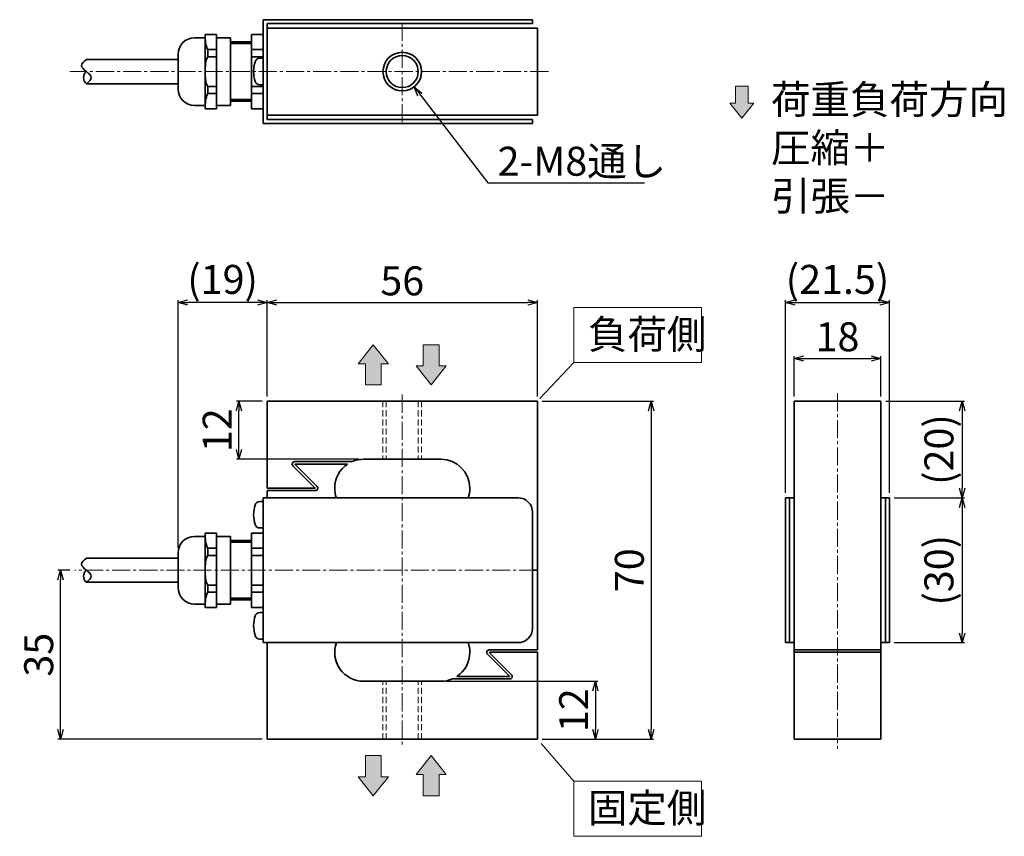
# Model space of a CAD drawing. Extents: x 8478 to 8682, y -4022 to -3853.
import ezdxf

# ---------------------------------------------------------------- set-up
doc = ezdxf.new("R2010")
doc.units = 0
doc.header["$LTSCALE"] = 10
for name, pattern in [('ACISOTGB', [9, 4, -1, 1, -1, 1, -1]), ('CENTER2', [1.125, 0.75, -0.125, 0.125, -0.125]), ('DASHED2', [0.375, 0.25, -0.125])]:
    doc.linetypes.add(name, pattern=pattern)
doc.layers.get('0').update_dxf_attribs({"color": 6, "linetype": 'ACISOTGB', "lineweight": 15})
doc.layers.get('DEFPOINTS').update_dxf_attribs({"linetype": 'CONTINUOUS', "lineweight": 30})
for name, color, linetype, lineweight in [('SUNPOU', 2, 'CONTINUOUS', 15), ('センター', 1, 'CENTER2', 15), ('実線', 7, 'CONTINUOUS', 35), ('寸法', 2, 'CONTINUOUS', 15), ('点線', 5, 'DASHED2', 15)]:
    doc.layers.add(name, color=color, linetype=linetype, lineweight=lineweight)
doc.styles.get("Standard").update_dxf_attribs({"font": 'isocp.shx', "height": 6, "bigfont": 'extfont.shx'})
doc.dimstyles.new('A3WAKU', dxfattribs={"dimtxt": 4, "dimasz": 4, "dimexe": 0.5, "dimexo": 0.5, "dimgap": 0.5, "dimtad": 1, "dimdec": 0, "dimzin": 0, "dimdsep": 46, "dimtxsty": 'STANDARD', "dimblk1": 'OPEN', "dimblk2": 'OPEN', "dimsah": 1, "dimcen": 0, "dimadec": 0, "dimazin": 0, "dimtfac": 1, "dimtdec": 1, "dimtofl": 0, "dimtmove": 0, "dimatfit": 3, "dimldrblk": 'OPEN', "dimfxl": 1, "dimtolj": 1, "dimtzin": 0, "dimarcsym": 0})

# ---------------------------------------------------------------- blocks, each defined once
blk = doc.blocks.new('_Open30')
at = {"color": 0, "linetype": 'ByBlock', "lineweight": -2}
for p, q in [((-1, 0.27), (0, 0)), ((0, 0), (-1, -0.27)), ((0, 0), (-1, 0))]:
    blk.add_line(p, q, dxfattribs=at)
blk = doc.blocks.new('*D73')
at = {"layer": 'DEFPOINTS', "color": 0}
for p in [(8585.53, -3911.31), (8529.53, -3931.75), (8585.53, -3931.75)]:
    blk.add_point(p, dxfattribs=at)
at = {"layer": '寸法', "lineweight": -2}
for p, q in [((8529.53, -3930.75), (8529.53, -3910.81)), ((8531.53, -3911.31), (8583.53, -3911.31)), ((8585.53, -3930.75), (8585.53, -3910.81))]:
    blk.add_line(p, q, dxfattribs=at)
at = {"layer": '寸法', "lineweight": -2, "xscale": 2, "yscale": 2, "zscale": 2, "rotation": 180}
blk.add_blockref('_Open30', (8529.53, -3911.31), dxfattribs=at)
at = {"layer": '寸法', "lineweight": -2, "xscale": 2, "yscale": 2, "zscale": 2}
blk.add_blockref('_Open30', (8585.53, -3911.31), dxfattribs=at)
at = {"layer": '寸法', "insert": (8557.53, -3906.81), "char_height": 6, "attachment_point": 5}
blk.add_mtext('\\A1;56', dxfattribs=at)
blk = doc.blocks.new('*D74')
at = {"layer": 'DEFPOINTS', "color": 0}
for p in [(8656.72, -3922.9), (8638.72, -3931.75), (8656.72, -3931.75)]:
    blk.add_point(p, dxfattribs=at)
at = {"layer": '寸法', "lineweight": -2}
for p, q in [((8638.72, -3930.75), (8638.72, -3922.4)), ((8640.72, -3922.9), (8654.72, -3922.9)), ((8656.72, -3930.75), (8656.72, -3922.4))]:
    blk.add_line(p, q, dxfattribs=at)
at = {"layer": '寸法', "lineweight": -2, "xscale": 2, "yscale": 2, "zscale": 2, "rotation": 180}
blk.add_blockref('_Open30', (8638.72, -3922.9), dxfattribs=at)
at = {"layer": '寸法', "lineweight": -2, "xscale": 2, "yscale": 2, "zscale": 2}
blk.add_blockref('_Open30', (8656.72, -3922.9), dxfattribs=at)
at = {"layer": '寸法', "insert": (8647.72, -3918.4), "char_height": 6, "attachment_point": 5}
blk.add_mtext('\\A1;18', dxfattribs=at)
blk = doc.blocks.new('*D75')
at = {"layer": 'DEFPOINTS', "color": 0}
for p in [(8658.47, -3911.31), (8636.97, -3951.75), (8658.47, -3951.75)]:
    blk.add_point(p, dxfattribs=at)
at = {"layer": '寸法', "lineweight": -2}
for p, q in [((8636.97, -3950.75), (8636.97, -3910.81)), ((8638.97, -3911.31), (8656.47, -3911.31)), ((8658.47, -3950.75), (8658.47, -3910.81))]:
    blk.add_line(p, q, dxfattribs=at)
at = {"layer": '寸法', "lineweight": -2, "xscale": 2, "yscale": 2, "zscale": 2, "rotation": 180}
blk.add_blockref('_Open30', (8636.97, -3911.31), dxfattribs=at)
at = {"layer": '寸法', "lineweight": -2, "xscale": 2, "yscale": 2, "zscale": 2}
blk.add_blockref('_Open30', (8658.47, -3911.31), dxfattribs=at)
at = {"layer": '寸法', "insert": (8647.72, -3906.51), "char_height": 6, "attachment_point": 5}
blk.add_mtext('\\A1;(21.5)', dxfattribs=at)
blk = doc.blocks.new('*D76')
at = {"layer": 'DEFPOINTS', "color": 0}
for p in [(8656.72, -3931.75), (8658.47, -3951.75), (8673.54, -3951.75)]:
    blk.add_point(p, dxfattribs=at)
at = {"layer": '寸法', "lineweight": -2}
for p, q in [((8657.72, -3931.75), (8674.04, -3931.75)), ((8673.54, -3933.75), (8673.54, -3949.75)), ((8659.47, -3951.75), (8674.04, -3951.75))]:
    blk.add_line(p, q, dxfattribs=at)
at = {"layer": '寸法', "lineweight": -2, "xscale": 2, "yscale": 2, "zscale": 2}
for p, rotation in [((8673.54, -3931.75), 90), ((8673.54, -3951.75), 270)]:
    blk.add_blockref('_Open30', p, dxfattribs=dict(at, rotation=rotation))
at = {"layer": '寸法', "insert": (8668.74, -3941.75), "char_height": 6, "attachment_point": 5, "rotation": 90}
blk.add_mtext('\\A1;(20)', dxfattribs=at)
blk = doc.blocks.new('*D77')
at = {"layer": 'DEFPOINTS', "color": 0}
for p in [(8658.47, -3951.75), (8658.47, -3981.75), (8673.54, -3981.75)]:
    blk.add_point(p, dxfattribs=at)
at = {"layer": '寸法', "lineweight": -2}
for p, q in [((8659.47, -3951.75), (8674.04, -3951.75)), ((8673.54, -3953.75), (8673.54, -3979.75)), ((8659.47, -3981.75), (8674.04, -3981.75))]:
    blk.add_line(p, q, dxfattribs=at)
at = {"layer": '寸法', "lineweight": -2, "xscale": 2, "yscale": 2, "zscale": 2}
for p, rotation in [((8673.54, -3951.75), 90), ((8673.54, -3981.75), 270)]:
    blk.add_blockref('_Open30', p, dxfattribs=dict(at, rotation=rotation))
at = {"layer": '寸法', "insert": (8668.74, -3966.75), "char_height": 6, "attachment_point": 5, "rotation": 90}
blk.add_mtext('\\A1;(30)', dxfattribs=at)
blk = doc.blocks.new('*D78')
at = {"layer": 'DEFPOINTS', "color": 0}
for p in [(8523.69, -3931.75), (8529.53, -3931.75), (8549.53, -3943.75)]:
    blk.add_point(p, dxfattribs=at)
at = {"layer": '寸法', "lineweight": -2}
for p, q in [((8528.53, -3931.75), (8523.19, -3931.75)), ((8523.69, -3941.75), (8523.69, -3933.75)), ((8548.53, -3943.75), (8523.19, -3943.75))]:
    blk.add_line(p, q, dxfattribs=at)
at = {"layer": '寸法', "lineweight": -2, "xscale": 2, "yscale": 2, "zscale": 2}
for p, rotation in [((8523.69, -3931.75), 90), ((8523.69, -3943.75), 270)]:
    blk.add_blockref('_Open30', p, dxfattribs=dict(at, rotation=rotation))
at = {"layer": '寸法', "insert": (8519.18, -3937.75), "char_height": 6, "attachment_point": 5, "rotation": 90}
blk.add_mtext('\\A1;12', dxfattribs=at)
blk = doc.blocks.new('*D79')
at = {"layer": 'DEFPOINTS', "color": 0}
for p in [(8565.53, -3989.75), (8585.53, -4001.75), (8597.55, -4001.75)]:
    blk.add_point(p, dxfattribs=at)
at = {"layer": '寸法', "lineweight": -2}
for p, q in [((8566.53, -3989.75), (8598.05, -3989.75)), ((8597.55, -3991.75), (8597.55, -3999.75)), ((8586.53, -4001.75), (8598.05, -4001.75))]:
    blk.add_line(p, q, dxfattribs=at)
at = {"layer": '寸法', "lineweight": -2, "xscale": 2, "yscale": 2, "zscale": 2}
for p, rotation in [((8597.55, -3989.75), 90), ((8597.55, -4001.75), 270)]:
    blk.add_blockref('_Open30', p, dxfattribs=dict(at, rotation=rotation))
at = {"layer": '寸法', "insert": (8593.05, -3995.75), "char_height": 6, "attachment_point": 5, "rotation": 90}
blk.add_mtext('\\A1;12', dxfattribs=at)
blk = doc.blocks.new('*D80')
at = {"layer": 'DEFPOINTS', "color": 0}
for p in [(8585.53, -3931.75), (8585.53, -4001.75), (8609.09, -4001.75)]:
    blk.add_point(p, dxfattribs=at)
at = {"layer": '寸法', "lineweight": -2}
for p, q in [((8586.53, -3931.75), (8609.59, -3931.75)), ((8609.09, -3933.75), (8609.09, -3999.75)), ((8586.53, -4001.75), (8609.59, -4001.75))]:
    blk.add_line(p, q, dxfattribs=at)
at = {"layer": '寸法', "lineweight": -2, "xscale": 2, "yscale": 2, "zscale": 2}
for p, rotation in [((8609.09, -3931.75), 90), ((8609.09, -4001.75), 270)]:
    blk.add_blockref('_Open30', p, dxfattribs=dict(at, rotation=rotation))
at = {"layer": '寸法', "insert": (8604.59, -3966.75), "char_height": 6, "attachment_point": 5, "rotation": 90}
blk.add_mtext('\\A1;70', dxfattribs=at)
blk = doc.blocks.new('*D81')
at = {"layer": 'DEFPOINTS', "color": 0}
for p in [(8511.07, -3911.31), (8529.53, -3931.75), (8511.07, -3963.14)]:
    blk.add_point(p, dxfattribs=at)
at = {"layer": '寸法', "lineweight": -2}
for p, q in [((8511.07, -3962.14), (8511.07, -3910.81)), ((8527.53, -3911.31), (8513.07, -3911.31)), ((8529.53, -3930.75), (8529.53, -3910.81))]:
    blk.add_line(p, q, dxfattribs=at)
at = {"layer": '寸法', "lineweight": -2, "xscale": 2, "yscale": 2, "zscale": 2, "rotation": 180}
blk.add_blockref('_Open30', (8511.07, -3911.31), dxfattribs=at)
at = {"layer": '寸法', "lineweight": -2, "xscale": 2, "yscale": 2, "zscale": 2}
blk.add_blockref('_Open30', (8529.53, -3911.31), dxfattribs=at)
at = {"layer": '寸法', "insert": (8520.3, -3906.51), "char_height": 6, "attachment_point": 5}
blk.add_mtext('\\A1;(19)', dxfattribs=at)
blk = doc.blocks.new('*D82')
at = {"layer": 'DEFPOINTS', "color": 0}
for p in [(8486.69, -3966.75), (8489.65, -3966.75), (8529.53, -4001.75)]:
    blk.add_point(p, dxfattribs=at)
at = {"layer": '寸法', "lineweight": -2}
for p, q in [((8488.65, -3966.75), (8486.19, -3966.75)), ((8486.69, -3999.75), (8486.69, -3968.75)), ((8528.53, -4001.75), (8486.19, -4001.75))]:
    blk.add_line(p, q, dxfattribs=at)
at = {"layer": '寸法', "lineweight": -2, "xscale": 2, "yscale": 2, "zscale": 2}
for p, rotation in [((8486.69, -3966.75), 90), ((8486.69, -4001.75), 270)]:
    blk.add_blockref('_Open30', p, dxfattribs=dict(at, rotation=rotation))
at = {"layer": '寸法', "insert": (8482.19, -3984.25), "char_height": 6, "attachment_point": 5, "rotation": 90}
blk.add_mtext('\\A1;35', dxfattribs=at)

msp = doc.modelspace()

# ---------------------------------------------------------------- hatches: boundary and pattern name
at = {"layer": '寸法', "ltscale": 0.5}
for points in [[(8629.2075, -3866.4773), (8626.5932, -3866.4773), (8626.5932, -3869.9841), (8625.3942, -3869.9841), (8627.9003, -3873.13), (8630.4065, -3869.9841), (8629.2075, -3869.9841)], [(8553.1632, -3928.3646), (8549.8954, -3928.3646), (8549.8954, -3923.9812), (8548.3965, -3923.9812), (8551.5293, -3920.0487), (8554.662, -3923.9812), (8553.1632, -3923.9812)], [(8565.1632, -3924.4322), (8565.1632, -3920.0487), (8561.8954, -3920.0487), (8561.8954, -3924.4322), (8560.3965, -3924.4322), (8563.5293, -3928.3646), (8566.662, -3924.4322)], [(8553.1632, -4005.1339), (8549.8954, -4005.1339), (8549.8954, -4009.5173), (8548.3965, -4009.5173), (8551.5293, -4013.4498), (8554.662, -4009.5173), (8553.1632, -4009.5173)], [(8565.1632, -4009.0663), (8566.662, -4009.0663), (8563.5293, -4005.1339), (8560.3965, -4009.0663), (8561.8954, -4009.0663), (8561.8954, -4013.4498), (8565.1632, -4013.4498)]]:
    msp.add_hatch(color=256, dxfattribs=at).paths.add_polyline_path(points)

# ---------------------------------------------------------------- linework, layer by layer
at = {"layer": 'センター', "ltscale": 0.5}
for p, q in [((8557.5293, -3873.9714), (8557.5293, -3853.2428)), ((8587.815, -3863.4675), (8488.6744, -3863.4675)), ((8557.5293, -3930.3646), (8557.5293, -4003.4053)), ((8647.724, -3930.043), (8647.724, -4003.7319)), ((8585.5293, -3966.7492), (8489.649, -3966.7492))]:
    msp.add_line(p, q, dxfattribs=at)
at = {"layer": '実線', "ltscale": 0.5}
for p, q in [((8584.5293, -3852.7175), (8528.7293, -3852.7175)), ((8528.7293, -3852.7175), (8528.7293, -3874.2175)), ((8529.5293, -3873.4175), (8529.5293, -3853.5175)), ((8584.5293, -3853.5175), (8529.5293, -3853.5175)), ((8584.5293, -3853.5175), (8584.5293, -3852.7175)), ((8516.6864, -3855.7618), (8516.6864, -3863.4675)), ((8516.6864, -3855.7618), (8519.0274, -3855.7618)), ((8519.0274, -3855.7618), (8519.0274, -3863.4675)), ((8526.2753, -3855.7618), (8528.7293, -3855.7618)), ((8526.2753, -3857.3198), (8526.2753, -3855.7618)), ((8529.5293, -3854.4675), (8585.5293, -3854.4675)), ((8585.5293, -3872.4675), (8585.5293, -3854.4675)), ((8514.4682, -3856.4623), (8516.6864, -3856.4623)), ((8519.0274, -3856.4623), (8521.9383, -3856.4623)), ((8521.9383, -3870.4726), (8521.9383, -3856.4623)), ((8521.9383, -3857.3198), (8526.2753, -3857.3198)), ((8521.9383, -3857.6593), (8526.2753, -3857.6593)), ((8526.2753, -3857.3198), (8526.2753, -3863.4675)), ((8511.0727, -3867.0771), (8511.0727, -3859.8578)), ((8517.2066, -3858.921), (8517.2066, -3860.3942)), ((8517.2066, -3858.921), (8519.0274, -3858.921)), ((8517.2066, -3860.3942), (8519.0274, -3860.3942)), ((8526.2753, -3858.921), (8528.7293, -3858.921)), ((8526.2753, -3860.3942), (8528.7293, -3860.3942)), ((8511.0727, -3860.9675), (8492.0724, -3860.9675)), ((8511.0727, -3863.4675), (8511.0727, -3860.9675)), ((8527.9902, -3860.7175), (8528.7293, -3860.7175)), ((8528.7293, -3860.7175), (8528.7293, -3866.2175)), ((8516.6864, -3871.1731), (8516.6864, -3863.4675)), ((8519.0274, -3871.1731), (8519.0274, -3863.4675)), ((8526.2753, -3869.6152), (8526.2753, -3863.4675)), ((8492.0724, -3865.9675), (8511.0727, -3865.9675)), ((8527.9902, -3866.2175), (8528.7293, -3866.2175)), ((8517.2066, -3868.014), (8517.2066, -3866.5408)), ((8517.2066, -3866.5408), (8519.0274, -3866.5408)), ((8517.2066, -3868.014), (8519.0274, -3868.014)), ((8526.2753, -3866.5408), (8528.7293, -3866.5408)), ((8526.2753, -3868.014), (8528.7293, -3868.014)), ((8514.4682, -3870.4726), (8516.6864, -3870.4726)), ((8519.0274, -3870.4726), (8521.9383, -3870.4726)), ((8521.9383, -3869.2757), (8526.2753, -3869.2757)), ((8521.9383, -3869.6152), (8526.2753, -3869.6152)), ((8526.2753, -3869.6152), (8526.2753, -3871.1731)), ((8516.6864, -3871.1731), (8519.0274, -3871.1731)), ((8526.2753, -3871.1731), (8528.7293, -3871.1731)), ((8529.5293, -3872.4675), (8585.5293, -3872.4675)), ((8584.5293, -3874.2175), (8528.7293, -3874.2175)), ((8584.5293, -3873.4175), (8529.5293, -3873.4175)), ((8584.5293, -3874.2175), (8584.5293, -3873.4175)), ((8529.5293, -3931.7492), (8585.5293, -3931.7492)), ((8529.5293, -3949.7492), (8529.5293, -3931.7492)), ((8585.5293, -3931.7492), (8585.5293, -3983.2492)), ((8638.724, -3931.7492), (8656.724, -3931.7492)), ((8638.724, -4001.7492), (8638.724, -3931.7492)), ((8656.724, -3931.7492), (8656.724, -4001.7492)), ((8549.5293, -3943.7492), (8565.5293, -3943.7492)), ((8539.4439, -3949.6639), (8534.8828, -3945.1028)), ((8535.2364, -3944.2492), (8547.1314, -3944.2492)), ((8539.8828, -3949.3957), (8535.3217, -3944.8346)), ((8535.3571, -3944.7492), (8546.2126, -3944.7492)), ((8529.5293, -3949.7492), (8539.4086, -3949.7492)), ((8543.5293, -3949.7492), (8543.5293, -3949.7492)), ((8529.5293, -3951.7492), (8528.7293, -3951.7492)), ((8528.7293, -3951.7492), (8528.7293, -3981.7492)), ((8529.5293, -3951.7492), (8529.5293, -3950.2492)), ((8529.5293, -3950.2492), (8539.5293, -3950.2492)), ((8529.5293, -3951.7492), (8529.5293, -3950.2492)), ((8581.5293, -3951.7492), (8529.5293, -3951.7492)), ((8557.5293, -3951.7492), (8543.5293, -3951.7492)), ((8636.974, -3951.7492), (8636.974, -3981.7492)), ((8636.974, -3951.7492), (8638.724, -3951.7492)), ((8637.774, -3951.7492), (8637.774, -3981.7492)), ((8656.724, -3951.7492), (8658.474, -3951.7492)), ((8657.674, -3951.7492), (8657.674, -3981.7492)), ((8658.474, -3951.7492), (8658.474, -3981.7492)), ((8527.9946, -3952.4992), (8528.7337, -3952.4992)), ((8528.7337, -3952.4992), (8528.7337, -3957.9992)), ((8584.5293, -3978.7492), (8584.5293, -3954.7492)), ((8527.9946, -3957.9992), (8528.7337, -3957.9992)), ((8514.4682, -3959.7441), (8516.6864, -3959.7441)), ((8516.6864, -3959.0436), (8516.6864, -3966.7492)), ((8516.6864, -3959.0436), (8519.0274, -3959.0436)), ((8519.0274, -3959.0436), (8519.0274, -3966.7492)), ((8519.0274, -3959.7441), (8521.9383, -3959.7441)), ((8521.9383, -3973.7544), (8521.9383, -3959.7441)), ((8526.2753, -3959.0436), (8528.7293, -3959.0436)), ((8526.2753, -3960.6015), (8526.2753, -3959.0436)), ((8528.7293, -3974.4549), (8528.7293, -3959.0436)), ((8517.2066, -3962.2028), (8517.2066, -3963.6759)), ((8517.2066, -3962.2028), (8519.0274, -3962.2028)), ((8521.9383, -3960.6015), (8526.2753, -3960.6015)), ((8521.9383, -3960.9411), (8526.2753, -3960.9411)), ((8526.2753, -3960.6015), (8526.2753, -3966.7492)), ((8526.2753, -3962.2028), (8528.7293, -3962.2028)), ((8511.0727, -3964.2492), (8492.0724, -3964.2492)), ((8511.0727, -3970.3589), (8511.0727, -3963.1396)), ((8511.0727, -3966.7492), (8511.0727, -3964.2492)), ((8517.2066, -3963.6759), (8519.0274, -3963.6759)), ((8526.2753, -3963.6759), (8528.7293, -3963.6759)), ((8516.6864, -3974.4549), (8516.6864, -3966.7492)), ((8519.0274, -3974.4549), (8519.0274, -3966.7492)), ((8526.2753, -3972.897), (8526.2753, -3966.7492)), ((8585.5293, -3966.7492), (8584.5293, -3966.7492)), ((8492.0724, -3969.2492), (8511.0727, -3969.2492)), ((8517.2066, -3971.2957), (8517.2066, -3969.8226)), ((8517.2066, -3969.8226), (8519.0274, -3969.8226)), ((8526.2753, -3969.8226), (8528.7293, -3969.8226)), ((8517.2066, -3971.2957), (8519.0274, -3971.2957)), ((8521.9383, -3972.5574), (8526.2753, -3972.5574)), ((8526.2753, -3971.2957), (8528.7293, -3971.2957)), ((8514.4682, -3973.7544), (8516.6864, -3973.7544)), ((8516.6864, -3974.4549), (8519.0274, -3974.4549)), ((8519.0274, -3973.7544), (8521.9383, -3973.7544)), ((8521.9383, -3972.897), (8526.2753, -3972.897)), ((8526.2753, -3972.897), (8526.2753, -3974.4549)), ((8526.2753, -3974.4549), (8528.7293, -3974.4549)), ((8527.9946, -3975.4992), (8528.7337, -3975.4992)), ((8528.7337, -3980.9992), (8528.7337, -3975.4992)), ((8527.9946, -3980.9992), (8528.7337, -3980.9992)), ((8528.7293, -3981.7492), (8529.5293, -3981.7492)), ((8529.5293, -3981.7492), (8528.7293, -3981.7492)), ((8529.5293, -4001.7492), (8529.5293, -3981.7492)), ((8581.5293, -3981.7492), (8529.5293, -3981.7492)), ((8529.5293, -3981.7492), (8529.5293, -3982.7492)), ((8557.5293, -3981.7492), (8543.5293, -3981.7492)), ((8636.974, -3981.7492), (8638.724, -3981.7492)), ((8658.474, -3981.7492), (8656.724, -3981.7492)), ((8543.5293, -3983.7492), (8543.5293, -3983.7492)), ((8575.1757, -3984.1028), (8579.7368, -3988.6639)), ((8585.5293, -3983.2492), (8575.5293, -3983.2492)), ((8575.6146, -3983.8346), (8580.1757, -3988.3957)), ((8585.5293, -3983.7492), (8575.65, -3983.7492)), ((8585.5293, -3983.7492), (8585.5293, -4001.7492)), ((8638.724, -3983.2492), (8656.724, -3983.2492)), ((8638.724, -3983.7492), (8656.724, -3983.7492)), ((8579.7015, -3988.7492), (8568.8459, -3988.7492)), ((8565.5293, -3989.7492), (8549.5293, -3989.7492)), ((8549.5293, -3989.7492), (8565.5293, -3989.7492)), ((8579.8222, -3989.2492), (8567.9272, -3989.2492)), ((8585.5293, -4001.7492), (8529.5293, -4001.7492)), ((8656.724, -4001.7492), (8638.724, -4001.7492))]:
    msp.add_line(p, q, dxfattribs=at)
for radius in [4, 3.3195]:
    msp.add_circle((8557.5293, -3863.4675), radius, dxfattribs=at)
for centre, radius, start, end in [((8514.4682, -3859.8578), 3.3955, 90, 180), ((8533.7293, -3863.4675), 7, 163.042237, 196.957763), ((8527.9902, -3861.7175), 1, 90, 163.042237), ((8493.0861, -3864.7175), 1.6093, 129.038616, 230.961384), ((8527.9902, -3865.2175), 1, 196.957763, 270), ((8514.4682, -3867.0771), 3.3955, 180, 270), ((8549.5293, -3949.7492), 6, 90, 113.556464), ((8565.5293, -3949.7492), 6, 0, 90), ((8535.2364, -3944.7492), 0.5, 90, 225), ((8535.3571, -3944.7992), 0.05, 90, 225), ((8549.5293, -3949.7492), 6, 123.55731, 180), ((8539.4086, -3949.6992), 0.05, 270, 45), ((8539.5293, -3949.7492), 0.5, 270, 45), ((8549.5293, -3949.7492), 6, 180, 199.471221), ((8565.5293, -3949.7492), 6, 340.528779, 0), ((8581.5293, -3954.7492), 3, 0, 90), ((8533.7337, -3955.2492), 7, 163.042237, 196.957763), ((8527.9946, -3953.4992), 1, 90, 163.042237), ((8527.9946, -3956.9992), 1, 196.957763, 270), ((8514.4682, -3963.1396), 3.3955, 90, 180), ((8493.0861, -3967.9992), 1.6093, 129.038616, 230.961384), ((8514.4682, -3970.3589), 3.3955, 180, 270), ((8533.7337, -3978.2492), 7, 163.042237, 196.957763), ((8527.9946, -3976.4992), 1, 90, 163.042237), ((8527.9946, -3979.9992), 1, 196.957763, 270), ((8581.5293, -3978.7492), 3, 270, 0), ((8549.5293, -3983.7492), 6, 160.528779, 270), ((8549.5293, -3983.7492), 6, 160.528779, 180), ((8565.5293, -3983.7492), 6, 0, 19.471221), ((8549.5293, -3983.7492), 6, 180, 228.590378), ((8565.5293, -3983.7492), 6, 303.55731, 0), ((8575.5293, -3983.7492), 0.5, 90, 225), ((8575.65, -3983.7992), 0.05, 90, 225), ((8579.7015, -3988.6992), 0.05, 270, 45), ((8579.8222, -3988.7492), 0.5, 270, 45), ((8565.5293, -3983.7492), 6, 270, 293.556464)]:
    msp.add_arc(centre, radius, start, end, dxfattribs=at)
for points in [[(8516.6864, -3855.7618), (8516.7219, -3856.8897), (8516.7575, -3858.0175), (8517.2066, -3858.921)], [(8516.6864, -3863.4675), (8516.7098, -3862.3725), (8516.7332, -3861.2775), (8517.2066, -3860.3942)], [(8492.0724, -3860.9675), (8491.5724, -3861.3842), (8490.5724, -3862.2175), (8492.0724, -3863.4675), (8493.5724, -3864.7175), (8492.5724, -3865.5508), (8492.0724, -3865.9675)], [(8516.6864, -3863.4675), (8516.7098, -3864.5625), (8516.7332, -3865.6575), (8517.2066, -3866.5408)], [(8516.6864, -3871.1731), (8516.7219, -3870.0453), (8516.7575, -3868.9174), (8517.2066, -3868.014)], [(8516.6864, -3959.0436), (8516.7219, -3960.1714), (8516.7575, -3961.2993), (8517.2066, -3962.2028)], [(8492.0724, -3964.2492), (8491.5724, -3964.6659), (8490.5724, -3965.4992), (8492.0724, -3966.7492), (8493.5724, -3967.9992), (8492.5724, -3968.8326), (8492.0724, -3969.2492)], [(8516.6864, -3966.7492), (8516.7098, -3965.6543), (8516.7332, -3964.5593), (8517.2066, -3963.6759)], [(8516.6864, -3966.7492), (8516.7098, -3967.8442), (8516.7332, -3968.9392), (8517.2066, -3969.8226)], [(8516.6864, -3974.4549), (8516.7219, -3973.327), (8516.7575, -3972.1992), (8517.2066, -3971.2957)]]:
    msp.add_open_spline(points, degree=3, dxfattribs=at)
at = {"layer": '寸法', "ltscale": 0.5}
for p, q in [((8626.5932, -3866.4773), (8629.2075, -3866.4773)), ((8626.5932, -3866.4773), (8629.2075, -3866.4773)), ((8626.5932, -3869.9841), (8626.5932, -3866.4773)), ((8629.2075, -3869.9841), (8629.2075, -3866.4773)), ((8627.9003, -3873.13), (8625.3942, -3869.9841)), ((8625.3942, -3869.9841), (8626.5932, -3869.9841)), ((8627.9003, -3873.13), (8630.4065, -3869.9841)), ((8630.4065, -3869.9841), (8629.2075, -3869.9841)), ((8551.5293, -3920.0487), (8548.3965, -3923.9812)), ((8551.5293, -3920.0487), (8554.662, -3923.9812)), ((8561.8954, -3920.0487), (8565.1632, -3920.0487)), ((8561.8954, -3920.0487), (8565.1632, -3920.0487)), ((8561.8954, -3924.4322), (8561.8954, -3920.0487)), ((8565.1632, -3924.4322), (8565.1632, -3920.0487)), ((8548.3965, -3923.9812), (8549.8954, -3923.9812)), ((8549.8954, -3923.9812), (8549.8954, -3928.3646)), ((8553.1632, -3923.9812), (8553.1632, -3928.3646)), ((8554.662, -3923.9812), (8553.1632, -3923.9812)), ((8563.5293, -3928.3646), (8560.3965, -3924.4322)), ((8560.3965, -3924.4322), (8561.8954, -3924.4322)), ((8563.5293, -3928.3646), (8566.662, -3924.4322)), ((8566.662, -3924.4322), (8565.1632, -3924.4322)), ((8593.1202, -3923.7502), (8586.0721, -3931.1794)), ((8549.8954, -3928.3646), (8553.1632, -3928.3646)), ((8593.1202, -4010.4299), (8586.3269, -4002.6525)), ((8549.8954, -4005.1339), (8553.1632, -4005.1339)), ((8549.8954, -4009.5173), (8549.8954, -4005.1339)), ((8553.1632, -4009.5173), (8553.1632, -4005.1339)), ((8563.5293, -4005.1339), (8560.3965, -4009.0663)), ((8563.5293, -4005.1339), (8566.662, -4009.0663)), ((8560.3965, -4009.0663), (8561.8954, -4009.0663)), ((8561.8954, -4009.0663), (8561.8954, -4013.4498)), ((8566.662, -4009.0663), (8565.1632, -4009.0663)), ((8565.1632, -4009.0663), (8565.1632, -4013.4498)), ((8551.5293, -4013.4498), (8548.3965, -4009.5173)), ((8548.3965, -4009.5173), (8549.8954, -4009.5173)), ((8551.5293, -4013.4498), (8554.662, -4009.5173)), ((8554.662, -4009.5173), (8553.1632, -4009.5173)), ((8561.8954, -4013.4498), (8565.1632, -4013.4498)), ((8561.8954, -4013.4498), (8565.1632, -4013.4498))]:
    msp.add_line(p, q, dxfattribs=at)
for points in [[(8593.1202, -3912.3224), (8619.5345, -3912.3224), (8619.5345, -3923.7502), (8593.1202, -3923.7502)], [(8593.1202, -4010.4299), (8619.5345, -4010.4299), (8619.5345, -4021.8577), (8593.1202, -4021.8577)]]:
    msp.add_lwpolyline(points, close=True, dxfattribs=at)
at = {"layer": '点線', "ltscale": 0.5}
for p, q in [((8553.5293, -3931.7492), (8553.5293, -3943.7492)), ((8554.2098, -3931.7492), (8554.2098, -3943.7492)), ((8560.8487, -3931.7492), (8560.8487, -3943.7492)), ((8561.5293, -3931.7492), (8561.5293, -3943.7492)), ((8553.5293, -4001.7492), (8553.5293, -3989.7492)), ((8554.2098, -4001.7492), (8554.2098, -3989.7492)), ((8560.8487, -4001.7492), (8560.8487, -3989.7492)), ((8561.5293, -4001.7492), (8561.5293, -3989.7492))]:
    msp.add_line(p, q, dxfattribs=at)

# ---------------------------------------------------------------- texts
at = {"layer": 'SUNPOU', "ltscale": 0.5, "insert": (8633.9392, -3866.2428), "char_height": 6, "width": 72.648627, "attachment_point": 1}
msp.add_mtext('荷重負荷方向\\P圧縮＋\\P引張－', dxfattribs=at)
at = {"layer": '寸法', "ltscale": 0.5, "char_height": 6}
for s, insert, width, attachment_point in [('\\A1;2-M8通し', (8577.2859, -3885.0323), 34.942321, 7), ('負荷側', (8595.9978, -3914.8709), 30.698131, 1), ('固定側', (8595.9978, -4012.9784), 30.698131, 1)]:
    msp.add_mtext(s, dxfattribs=dict(at, insert=insert, width=width, attachment_point=attachment_point))

# ---------------------------------------------------------------- dimensions: what is measured, and where the dimension line sits
at = {"layer": '寸法', "ltscale": 0.5}
for base, p1, p2, text, picture, middle in [((8511.0727, -3911.3119), (8529.5293, -3931.7492), (8511.0727, -3963.1396), '(19)', '*D81', (8520.301, -3906.5105)), ((8658.474, -3911.3119), (8636.974, -3951.7492), (8658.474, -3951.7492), '(21.5)', '*D75', (8647.724, -3906.5119))]:
    dim = msp.add_linear_dim(base=base, p1=p1, p2=p2, text=text, dimstyle='A3WAKU', override={"dimasz": 2, "dimexo": 1, "dimgap": 1.5, "dimdec": 3, "dimzin": 9, "dimblk": 'Open30', "dimsah": 0, "dimclrd": 256, "dimclre": 256, "dimclrt": 256, "dimadec": 2, "dimazin": 2, "dimtp": 0.05, "dimtm": 0.05, "dimtfac": 0.5, "dimtdec": 3, "dimtofl": 1, "dimldrblk": 'Open30', "dimtzin": 8}, dxfattribs=at)
    dim.commit()
    dim.dimension.update_dxf_attribs({"geometry": picture, "text_midpoint": middle})
for base, p1, p2, picture, middle in [((8585.5293, -3911.3119), (8529.5293, -3931.7492), (8585.5293, -3931.7492), '*D73', (8557.5293, -3906.8119)), ((8656.724, -3922.8951), (8638.724, -3931.7492), (8656.724, -3931.7492), '*D74', (8647.724, -3918.3951))]:
    dim = msp.add_linear_dim(base=base, p1=p1, p2=p2, dimstyle='A3WAKU', override={"dimasz": 2, "dimexo": 1, "dimgap": 1.5, "dimdec": 3, "dimzin": 9, "dimblk": 'Open30', "dimsah": 0, "dimclrd": 256, "dimclre": 256, "dimclrt": 256, "dimadec": 2, "dimazin": 2, "dimtp": 0.05, "dimtm": 0.05, "dimtfac": 0.5, "dimtdec": 3, "dimtofl": 1, "dimldrblk": 'Open30', "dimtzin": 8}, dxfattribs=at)
    dim.commit()
    dim.dimension.update_dxf_attribs({"geometry": picture, "text_midpoint": middle})
for base, p1, p2, picture, middle in [((8523.6852, -3931.7492), (8549.5293, -3943.7492), (8529.5293, -3931.7492), '*D78', (8519.1846, -3937.7492)), ((8609.0949, -4001.7492), (8585.5293, -3931.7492), (8585.5293, -4001.7492), '*D80', (8604.5949, -3966.7492)), ((8486.6905, -3966.7492), (8529.5293, -4001.7492), (8489.649, -3966.7492), '*D82', (8482.1905, -3984.2492)), ((8597.5472, -4001.7492), (8565.5293, -3989.7492), (8585.5293, -4001.7492), '*D79', (8593.0466, -3995.7492))]:
    dim = msp.add_linear_dim(base=base, p1=p1, p2=p2, angle=90, dimstyle='A3WAKU', override={"dimasz": 2, "dimexo": 1, "dimgap": 1.5, "dimdec": 3, "dimzin": 9, "dimblk": 'Open30', "dimsah": 0, "dimclrd": 256, "dimclre": 256, "dimclrt": 256, "dimadec": 2, "dimazin": 2, "dimtp": 0.05, "dimtm": 0.05, "dimtfac": 0.5, "dimtdec": 3, "dimtofl": 1, "dimldrblk": 'Open30', "dimtzin": 8}, dxfattribs=at)
    dim.commit()
    dim.dimension.update_dxf_attribs({"geometry": picture, "text_midpoint": middle})
for base, p1, p2, picture, middle in [((8673.5444, -3951.7492), (8656.724, -3931.7492), (8658.474, -3951.7492), '*D76', (8668.7444, -3941.7492)), ((8673.5444, -3981.7492), (8658.474, -3951.7492), (8658.474, -3981.7492), '*D77', (8668.7444, -3966.7492))]:
    dim = msp.add_linear_dim(base=base, p1=p1, p2=p2, angle=90, text='(<>)', dimstyle='A3WAKU', override={"dimasz": 2, "dimexo": 1, "dimgap": 1.5, "dimdec": 3, "dimzin": 9, "dimblk": 'Open30', "dimsah": 0, "dimclrd": 256, "dimclre": 256, "dimclrt": 256, "dimadec": 2, "dimazin": 2, "dimtp": 0.05, "dimtm": 0.05, "dimtfac": 0.5, "dimtdec": 3, "dimtofl": 1, "dimldrblk": 'Open30', "dimtzin": 8}, dxfattribs=at)
    dim.commit()
    dim.dimension.update_dxf_attribs({"geometry": picture, "text_midpoint": middle})

# ---------------------------------------------------------------- leaders
at = {"layer": '寸法', "ltscale": 0.5, "annotation_type": 0, "has_hookline": 1, "hookline_direction": 0, "text_width": 30.4524}
msp.add_leader([(8559.9652, -3866.6402), (8575.2376, -3886.5323), (8575.7859, -3886.5323)], dimstyle='A3WAKU', override={"dimasz": 2, "dimexo": 1, "dimgap": 1.5, "dimtad": 1, "dimdec": 3, "dimzin": 9, "dimclrd": 256, "dimclre": 256, "dimclrt": 256, "dimadec": 2, "dimazin": 2, "dimtp": 0.05, "dimtm": 0.05, "dimtfac": 0.5, "dimtdec": 3, "dimtofl": 1, "dimldrblk": 'Open30', "dimtzin": 8}, dxfattribs=at)

doc.saveas('drawing.dxf')
